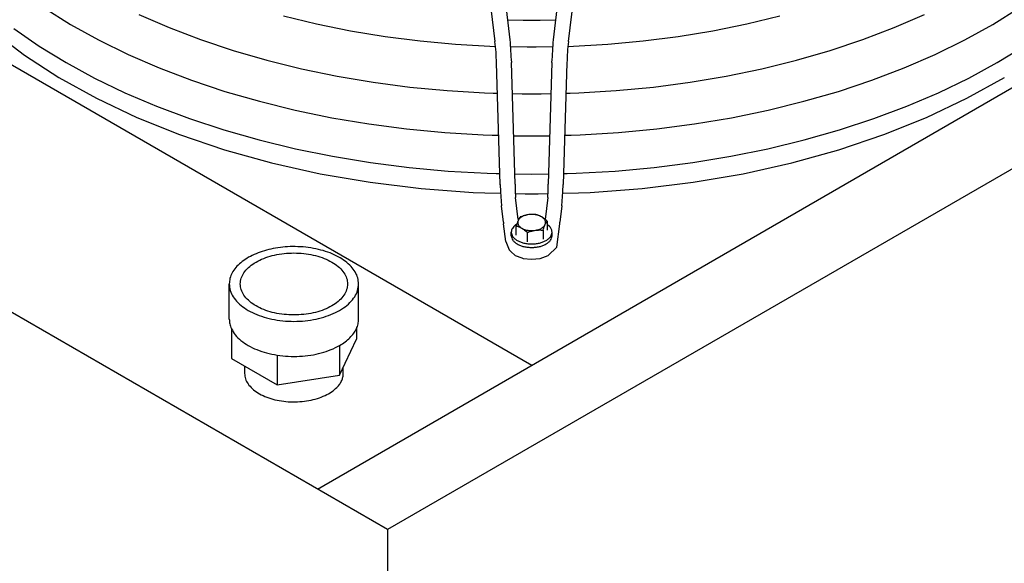
# Model space of a CAD drawing. Units: millimetres. Extents: x 14730 to 26963, y -10183 to -1239.
# Drawn here: x 16060 to 16289, y -2751 to -2625 of the extents above; entities that cross this region are included whole.
import ezdxf

# ---------------------------------------------------------------- set-up
doc = ezdxf.new("R2010")
doc.units = ezdxf.units.MM
doc.layers.add('1', color=7, linetype='Continuous')

msp = doc.modelspace()

# ---------------------------------------------------------------- linework, layer by layer
at = {"color": 6, "linetype": 'Continuous'}
for p, q in [((16128.82, -2733.88), (16834.58, -2326.41)), ((15951.02, -2573.66), (16178.68, -2705.1)), ((16168.11, -2584.25), (16173.6, -2629.4)), ((16183.74, -2629.4), (16189.23, -2584.25)), ((16164.65, -2584.77), (16170.13, -2629.83)), ((16187.21, -2629.83), (16192.69, -2584.77)), ((16065.2, -2622.03), (16071.34, -2625.86)), ((16286, -2625.86), (16292.14, -2622.03)), ((16087.28, -2623.54), (16094.3, -2626.58)), ((16120.91, -2623.88), (16128.62, -2625.74)), ((16173.04, -2624.79), (16176.73, -2624.89)), ((16176.73, -2624.89), (16178.67, -2624.87)), ((16178.67, -2624.87), (16180.61, -2624.89)), ((16180.61, -2624.89), (16184.3, -2624.79)), ((16228.72, -2625.74), (16236.43, -2623.88)), ((16263.04, -2626.58), (16270.06, -2623.54)), ((16053.34, -2627.4), (16060.64, -2632.96)), ((16058.18, -2626.83), (16064.05, -2630.87)), ((16071.34, -2625.86), (16077.87, -2629.46)), ((16094.3, -2626.58), (16101.63, -2629.37)), ((16128.62, -2625.74), (16136.51, -2627.33)), ((16136.51, -2627.33), (16144.55, -2628.65)), ((16212.79, -2628.65), (16220.83, -2627.33)), ((16220.83, -2627.33), (16228.72, -2625.74)), ((16255.71, -2629.37), (16263.04, -2626.58)), ((16279.47, -2629.46), (16286, -2625.86)), ((16077.87, -2629.46), (16084.75, -2632.82)), ((16101.63, -2629.37), (16109.23, -2631.9)), ((16144.55, -2628.65), (16152.71, -2629.68)), ((16152.71, -2629.68), (16160.96, -2630.44)), ((16196.38, -2630.44), (16204.63, -2629.68)), ((16204.63, -2629.68), (16212.79, -2628.65)), ((16248.11, -2631.9), (16255.71, -2629.37)), ((16272.59, -2632.82), (16279.47, -2629.46)), ((16064.05, -2630.87), (16070.32, -2634.69)), ((16109.23, -2631.9), (16117.07, -2634.16)), ((16160.96, -2630.44), (16170.26, -2630.96)), ((16173.7, -2631), (16177.63, -2631.09)), ((16177.63, -2631.09), (16178.67, -2631.07)), ((16178.67, -2631.07), (16179.71, -2631.09)), ((16179.71, -2631.09), (16183.64, -2631)), ((16187.08, -2630.96), (16196.38, -2630.44)), ((16240.27, -2634.16), (16248.11, -2631.9)), ((16287.02, -2634.69), (16293.29, -2630.87)), ((16060.64, -2632.96), (16068.68, -2638.18)), ((16070.32, -2634.69), (16076.97, -2638.33)), ((16084.75, -2632.82), (16091.97, -2635.94)), ((16117.07, -2634.16), (16125.14, -2636.15)), ((16171.34, -2663.1), (16170.46, -2634.8)), ((16174.83, -2663), (16173.95, -2634.69)), ((16183.39, -2634.69), (16182.51, -2663)), ((16186.89, -2634.8), (16186, -2663.1)), ((16232.2, -2636.15), (16240.27, -2634.16)), ((16265.37, -2635.94), (16272.59, -2632.82)), ((16280.37, -2638.33), (16287.02, -2634.69)), ((16091.97, -2635.94), (16099.5, -2638.81)), ((16125.14, -2636.15), (16133.39, -2637.85)), ((16223.95, -2637.85), (16232.2, -2636.15)), ((16257.84, -2638.81), (16265.37, -2635.94)), ((16068.68, -2638.18), (16077.42, -2643.03)), ((16076.97, -2638.33), (16083.99, -2641.72)), ((16099.5, -2638.81), (16107.31, -2641.41)), ((16133.39, -2637.85), (16141.81, -2639.27)), ((16141.81, -2639.27), (16150.35, -2640.4)), ((16206.99, -2640.4), (16215.53, -2639.27)), ((16215.53, -2639.27), (16223.95, -2637.85)), ((16250.03, -2641.41), (16257.84, -2638.81)), ((16273.35, -2641.72), (16280.37, -2638.33)), ((16279.92, -2643.03), (16288.66, -2638.18)), ((16107.31, -2641.41), (16115.37, -2643.73)), ((16150.35, -2640.4), (16159, -2641.23)), ((16159, -2641.23), (16167.72, -2641.75)), ((16189.62, -2641.75), (16198.34, -2641.23)), ((16198.34, -2641.23), (16206.99, -2640.4)), ((16241.97, -2643.73), (16250.03, -2641.41)), ((16077.42, -2643.03), (16086.78, -2647.47)), ((16083.99, -2641.72), (16091.36, -2644.87)), ((16115.37, -2643.73), (16123.66, -2645.77)), ((16167.72, -2641.75), (16169.69, -2641.81)), ((16169.69, -2641.81), (16170.67, -2641.83)), ((16174.17, -2641.92), (16176.48, -2641.98)), ((16176.48, -2641.98), (16178.67, -2641.96)), ((16178.67, -2641.96), (16180.86, -2641.98)), ((16180.86, -2641.98), (16183.17, -2641.92)), ((16186.67, -2641.83), (16187.65, -2641.81)), ((16187.65, -2641.81), (16189.62, -2641.75)), ((16233.68, -2645.77), (16241.97, -2643.73)), ((16265.98, -2644.87), (16273.35, -2641.72)), ((16270.56, -2647.47), (16279.92, -2643.03)), ((16091.36, -2644.87), (16099.04, -2647.76)), ((16123.66, -2645.77), (16132.14, -2647.53)), ((16225.2, -2647.53), (16233.68, -2645.77)), ((16258.3, -2647.76), (16265.98, -2644.87)), ((16086.78, -2647.47), (16096.74, -2651.47)), ((16099.04, -2647.76), (16107.01, -2650.38)), ((16132.14, -2647.53), (16140.79, -2648.99)), ((16216.55, -2648.99), (16225.2, -2647.53)), ((16250.33, -2650.38), (16258.3, -2647.76)), ((16260.6, -2651.47), (16270.56, -2647.47)), ((16107.01, -2650.38), (16115.24, -2652.71)), ((16140.79, -2648.99), (16149.57, -2650.14)), ((16149.57, -2650.14), (16158.46, -2650.99)), ((16198.88, -2650.99), (16207.77, -2650.14)), ((16207.77, -2650.14), (16216.55, -2648.99)), ((16242.1, -2652.71), (16250.33, -2650.38)), ((16096.74, -2651.47), (16107.22, -2654.99)), ((16115.24, -2652.71), (16123.7, -2654.76)), ((16158.46, -2650.99), (16167.42, -2651.54)), ((16167.42, -2651.54), (16169.44, -2651.59)), ((16169.44, -2651.59), (16170.98, -2651.63)), ((16174.48, -2651.72), (16176.42, -2651.77)), ((16176.42, -2651.77), (16178.67, -2651.75)), ((16178.67, -2651.75), (16180.92, -2651.77)), ((16180.92, -2651.77), (16182.86, -2651.72)), ((16186.36, -2651.63), (16187.9, -2651.59)), ((16187.9, -2651.59), (16189.92, -2651.54)), ((16189.92, -2651.54), (16198.88, -2650.99)), ((16233.64, -2654.76), (16242.1, -2652.71)), ((16250.12, -2654.99), (16260.6, -2651.47)), ((16107.22, -2654.99), (16118.15, -2658.03)), ((16123.7, -2654.76), (16132.36, -2656.51)), ((16224.98, -2656.51), (16233.64, -2654.76)), ((16239.19, -2658.03), (16250.12, -2654.99)), ((16132.36, -2656.51), (16141.18, -2657.96)), ((16216.16, -2657.96), (16224.98, -2656.51)), ((16118.15, -2658.03), (16129.48, -2660.55)), ((16141.18, -2657.96), (16150.15, -2659.11)), ((16150.15, -2659.11), (16159.21, -2659.94)), ((16159.21, -2659.94), (16168.35, -2660.45)), ((16188.99, -2660.45), (16198.13, -2659.94)), ((16198.13, -2659.94), (16207.19, -2659.11)), ((16207.19, -2659.11), (16216.16, -2657.96)), ((16227.86, -2660.55), (16239.19, -2658.03)), ((16129.48, -2660.55), (16141.11, -2662.55)), ((16168.35, -2660.45), (16170.42, -2660.5)), ((16170.42, -2660.5), (16171.26, -2660.51)), ((16174.76, -2660.59), (16178.67, -2660.67)), ((16178.67, -2660.67), (16182.59, -2660.59)), ((16186.08, -2660.51), (16186.92, -2660.5)), ((16186.92, -2660.5), (16188.99, -2660.45)), ((16216.23, -2662.55), (16227.86, -2660.55)), ((16141.11, -2662.55), (16152.99, -2664)), ((16152.99, -2664), (16165.03, -2664.9)), ((16171.34, -2663.1), (16171.36, -2663.57)), ((16171.36, -2663.57), (16171.39, -2664.23)), ((16171.39, -2664.23), (16171.41, -2664.36)), ((16171.41, -2664.36), (16171.42, -2664.41)), ((16171.42, -2664.41), (16171.43, -2664.43)), ((16171.43, -2664.43), (16171.44, -2664.59)), ((16171.44, -2664.59), (16171.45, -2664.79)), ((16174.83, -2663), (16174.85, -2663.46)), ((16174.85, -2664.3), (16174.84, -2664.33)), ((16174.84, -2664.33), (16174.85, -2664.42)), ((16174.85, -2663.46), (16174.86, -2664.12)), ((16174.86, -2664.25), (16174.85, -2664.3)), ((16174.85, -2664.42), (16174.85, -2664.55)), ((16174.85, -2664.55), (16174.94, -2666.08)), ((16174.86, -2664.12), (16174.86, -2664.25)), ((16182.4, -2666.08), (16182.49, -2664.55)), ((16182.48, -2664.12), (16182.49, -2663.46)), ((16182.48, -2664.25), (16182.48, -2664.12)), ((16182.49, -2664.3), (16182.48, -2664.25)), ((16182.49, -2663.46), (16182.51, -2663)), ((16182.5, -2664.33), (16182.49, -2664.3)), ((16182.49, -2664.42), (16182.5, -2664.33)), ((16182.49, -2664.55), (16182.49, -2664.42)), ((16185.89, -2664.79), (16185.9, -2664.59)), ((16185.9, -2664.59), (16185.91, -2664.43)), ((16185.91, -2664.43), (16185.92, -2664.41)), ((16185.92, -2664.41), (16185.93, -2664.36)), ((16185.93, -2664.36), (16185.95, -2664.23)), ((16185.95, -2664.23), (16185.98, -2663.57)), ((16185.98, -2663.57), (16186, -2663.1)), ((16192.31, -2664.9), (16204.35, -2664)), ((16204.35, -2664), (16216.23, -2662.55)), ((16165.03, -2664.9), (16167.75, -2664.98)), ((16167.75, -2664.98), (16171.47, -2665.09)), ((16171.45, -2664.79), (16171.64, -2668.01)), ((16174.89, -2665.19), (16177.15, -2665.25)), ((16175.52, -2671.18), (16174.94, -2666.08)), ((16177.15, -2665.25), (16178.67, -2665.23)), ((16178.67, -2665.23), (16180.19, -2665.25)), ((16180.19, -2665.25), (16182.45, -2665.19)), ((16182.4, -2666.08), (16181.82, -2671.18)), ((16185.7, -2668.01), (16185.89, -2664.79)), ((16185.87, -2665.09), (16189.59, -2664.98)), ((16189.59, -2664.98), (16192.31, -2664.9)), ((16172.08, -2671.84), (16171.64, -2668.01)), ((16185.7, -2668.01), (16185.26, -2671.84)), ((16175.58, -2671.34), (16175.5, -2671.51)), ((16175.62, -2671.25), (16175.58, -2671.34)), ((16175.66, -2671.19), (16175.62, -2671.25)), ((16175.67, -2671.16), (16175.66, -2671.19)), ((16175.74, -2671.04), (16175.67, -2671.16)), ((16175.75, -2671.02), (16175.74, -2671.04)), ((16175.8, -2670.93), (16175.75, -2671.02)), ((16175.85, -2670.85), (16175.8, -2670.93)), ((16175.87, -2670.83), (16175.85, -2670.85)), ((16175.94, -2670.73), (16175.87, -2670.83)), ((16175.96, -2670.69), (16175.94, -2670.73)), ((16175.98, -2670.67), (16175.96, -2670.69)), ((16176.02, -2670.62), (16175.98, -2670.67)), ((16176.19, -2670.55), (16176.02, -2670.62)), ((16176.35, -2670.49), (16176.19, -2670.55)), ((16176.6, -2670.41), (16176.35, -2670.49)), ((16176.66, -2670.39), (16176.6, -2670.41)), ((16176.85, -2670.33), (16176.66, -2670.39)), ((16177.04, -2670.27), (16176.85, -2670.33)), ((16177.1, -2670.26), (16177.04, -2670.27)), ((16177.35, -2670.19), (16177.1, -2670.26)), ((16177.4, -2670.18), (16177.35, -2670.19)), ((16177.52, -2670.16), (16177.4, -2670.18)), ((16177.69, -2670.13), (16177.52, -2670.16)), ((16177.98, -2670.08), (16177.69, -2670.13)), ((16178.09, -2670.07), (16177.98, -2670.08)), ((16178.15, -2670.06), (16178.09, -2670.07)), ((16178.32, -2670.04), (16178.15, -2670.06)), ((16178.44, -2670.04), (16178.32, -2670.04)), ((16178.57, -2670.03), (16178.44, -2670.04)), ((16178.81, -2670.02), (16178.57, -2670.03)), ((16178.82, -2670.02), (16178.81, -2670.02)), ((16179.07, -2670.03), (16178.82, -2670.02)), ((16179.21, -2670.03), (16179.07, -2670.03)), ((16179.32, -2670.04), (16179.21, -2670.03)), ((16179.48, -2670.05), (16179.32, -2670.04)), ((16179.64, -2670.06), (16179.48, -2670.05)), ((16179.64, -2670.06), (16179.64, -2670.06)), ((16179.77, -2670.09), (16179.64, -2670.06)), ((16179.9, -2670.13), (16179.77, -2670.09)), ((16179.96, -2670.15), (16179.9, -2670.13)), ((16180.1, -2670.19), (16179.96, -2670.15)), ((16180.25, -2670.24), (16180.1, -2670.19)), ((16180.3, -2670.26), (16180.25, -2670.24)), ((16180.5, -2670.35), (16180.3, -2670.26)), ((16180.52, -2670.36), (16180.5, -2670.35)), ((16180.7, -2670.44), (16180.52, -2670.36)), ((16180.77, -2670.48), (16180.7, -2670.44)), ((16180.83, -2670.51), (16180.77, -2670.48)), ((16180.96, -2670.59), (16180.83, -2670.51)), ((16181.03, -2670.62), (16180.96, -2670.59)), ((16181.1, -2670.67), (16181.03, -2670.62)), ((16181.23, -2670.75), (16181.1, -2670.67)), ((16181.28, -2670.79), (16181.23, -2670.75)), ((16181.43, -2670.89), (16181.28, -2670.79)), ((16181.55, -2670.97), (16181.43, -2670.89)), ((16181.63, -2671.04), (16181.55, -2670.97)), ((16181.83, -2671.19), (16181.63, -2671.04)), ((16182.03, -2671.36), (16181.83, -2671.19)), ((16182.16, -2671.47), (16182.03, -2671.36)), ((16182.29, -2671.58), (16182.16, -2671.47)), ((16172.08, -2671.84), (16172.12, -2672.19)), ((16172.12, -2672.19), (16172.12, -2672.21)), ((16172.66, -2676.35), (16172.12, -2672.21)), ((16175.18, -2672.32), (16174.92, -2672.47)), ((16175.14, -2672.45), (16175.06, -2672.71)), ((16175.06, -2674.85), (16175.06, -2672.71)), ((16175.06, -2672.71), (16175.18, -2672.74)), ((16175.21, -2672.26), (16175.14, -2672.45)), ((16175.18, -2672.74), (16175.31, -2672.78)), ((16175.28, -2672.06), (16175.21, -2672.26)), ((16175.34, -2671.89), (16175.28, -2672.06)), ((16175.31, -2672.78), (16175.37, -2672.79)), ((16175.41, -2671.72), (16175.34, -2671.89)), ((16175.37, -2672.79), (16175.51, -2672.84)), ((16175.45, -2671.62), (16175.41, -2671.72)), ((16175.5, -2671.51), (16175.45, -2671.62)), ((16175.51, -2672.84), (16175.66, -2672.89)), ((16175.66, -2672.89), (16175.71, -2672.91)), ((16175.71, -2672.91), (16175.91, -2673)), ((16175.91, -2673), (16175.93, -2673.01)), ((16175.93, -2673.01), (16176.11, -2673.09)), ((16176.11, -2673.09), (16176.19, -2673.13)), ((16176.19, -2673.13), (16176.24, -2673.16)), ((16176.24, -2673.16), (16176.38, -2673.24)), ((16176.38, -2673.24), (16176.44, -2673.27)), ((16176.44, -2673.27), (16176.51, -2673.32)), ((16176.51, -2673.32), (16176.64, -2673.4)), ((16176.64, -2673.4), (16176.69, -2673.43)), ((16176.69, -2673.43), (16176.84, -2673.54)), ((16176.84, -2673.54), (16176.96, -2673.62)), ((16176.96, -2673.62), (16177.04, -2673.68)), ((16177.04, -2673.68), (16177.24, -2673.84)), ((16179.19, -2673.77), (16179.36, -2673.74)), ((16179.36, -2673.74), (16179.65, -2673.7)), ((16179.65, -2673.7), (16179.77, -2673.68)), ((16179.77, -2673.68), (16179.82, -2673.68)), ((16179.82, -2673.68), (16179.99, -2673.66)), ((16179.99, -2673.66), (16180.12, -2673.65)), ((16180.12, -2673.65), (16180.24, -2673.65)), ((16180.24, -2673.65), (16180.49, -2673.64)), ((16180.49, -2673.64), (16180.49, -2673.64)), ((16180.49, -2673.64), (16180.74, -2673.64)), ((16180.74, -2673.64), (16180.88, -2673.65)), ((16180.88, -2673.65), (16180.99, -2673.65)), ((16180.99, -2673.65), (16181.15, -2673.66)), ((16181.15, -2673.66), (16181.32, -2673.67)), ((16181.32, -2673.67), (16181.4, -2673.41)), ((16181.32, -2673.67), (16181.32, -2675.81)), ((16181.4, -2673.41), (16181.47, -2673.22)), ((16181.47, -2673.22), (16181.6, -2672.86)), ((16181.6, -2672.86), (16181.64, -2672.78)), ((16181.64, -2672.78), (16181.67, -2672.69)), ((16181.67, -2672.69), (16181.72, -2672.58)), ((16181.72, -2672.58), (16181.76, -2672.48)), ((16181.76, -2672.48), (16181.84, -2672.31)), ((16181.84, -2672.31), (16181.89, -2672.22)), ((16181.89, -2672.22), (16181.93, -2672.13)), ((16181.93, -2672.13), (16182, -2672.01)), ((16182, -2672.01), (16182.01, -2671.98)), ((16182.01, -2671.98), (16182.07, -2671.9)), ((16182.07, -2671.9), (16182.11, -2671.82)), ((16182.11, -2671.82), (16182.13, -2671.79)), ((16182.13, -2671.79), (16182.2, -2671.7)), ((16182.2, -2671.7), (16182.22, -2671.66)), ((16182.22, -2671.66), (16182.24, -2671.64)), ((16182.24, -2671.64), (16182.29, -2671.58)), ((16182.29, -2671.58), (16182.29, -2673.72)), ((16182.9, -2672.91), (16182.29, -2672.39)), ((16184.51, -2677.64), (16185.22, -2672.21)), ((16185.22, -2672.21), (16185.26, -2671.84)), ((16173.93, -2674.97), (16173.93, -2674.15)), ((16177.24, -2673.84), (16177.24, -2673.84)), ((16177.24, -2673.84), (16177.44, -2674)), ((16177.44, -2674), (16177.54, -2674.09)), ((16177.54, -2674.09), (16177.7, -2674.23)), ((16177.7, -2674.23), (16177.86, -2674.17)), ((16177.7, -2676.37), (16177.7, -2674.23)), ((16177.86, -2674.17), (16177.92, -2674.15)), ((16177.92, -2674.15), (16178.02, -2674.11)), ((16178.02, -2674.11), (16178.27, -2674.02)), ((16178.27, -2674.02), (16178.34, -2674)), ((16178.34, -2674), (16178.52, -2673.94)), ((16178.52, -2673.94), (16178.72, -2673.89)), ((16178.72, -2673.89), (16178.77, -2673.87)), ((16178.77, -2673.87), (16179.02, -2673.81)), ((16179.02, -2673.81), (16179.07, -2673.8)), ((16179.07, -2673.8), (16179.19, -2673.77)), ((16183.41, -2674.97), (16183.41, -2674.15)), ((16172.66, -2676.35), (16173.43, -2678.24)), ((16173.43, -2678.24), (16173.81, -2678.63)), ((16182.54, -2679.6), (16184.51, -2677.64)), ((16173.81, -2678.63), (16174.8, -2679.6)), ((16174.8, -2679.6), (16176.41, -2680.15)), ((16176.41, -2680.15), (16176.66, -2680.24)), ((16176.66, -2680.24), (16178.67, -2680.46)), ((16178.67, -2680.46), (16180.68, -2680.24)), ((16180.68, -2680.24), (16182.54, -2679.6)), ((16108.3, -2694.35), (16108.3, -2686.2)), ((16138.4, -2694.35), (16138.4, -2686.2)), ((16108.81, -2696.6), (16108.81, -2703.53)), ((16137.89, -2696.4), (16137.89, -2699.03)), ((16133.99, -2707.42), (16137.89, -2699.03)), ((16133.99, -2700.49), (16133.99, -2707.42)), ((16108.81, -2703.53), (16119.46, -2709.67)), ((16119.46, -2702.74), (16119.46, -2709.67)), ((16111.87, -2705.29), (16111.87, -2706.98)), ((16134.83, -2706.98), (16134.83, -2705.61)), ((16119.46, -2709.67), (16133.99, -2707.42))]:
    msp.add_line(p, q, dxfattribs=at)
at = {"color": 1, "linetype": 'Continuous'}
for p, q in [((16850.91, -2335.83), (16145.15, -2743.31)), ((16145.15, -2743.31), (15884.28, -2592.7)), ((16145.15, -2743.31), (16145.15, -2888.84))]:
    msp.add_line(p, q, dxfattribs=at)
at = {"color": 6, "linetype": 'Continuous'}
for points in [[(16171.34, -2663.13), (16171.34, -2663.12), (16171.34, -2663.1)], [(16186, -2663.13), (16186, -2663.12), (16186, -2663.1)], [(16177.69, -2670.13), (16177.21, -2670.24), (16176.77, -2670.39), (16176.38, -2670.59), (16176.04, -2670.81), (16175.77, -2671.07), (16175.58, -2671.34)], [(16180.96, -2670.59), (16180.55, -2670.39), (16180.09, -2670.23), (16179.58, -2670.11), (16179.06, -2670.05), (16178.52, -2670.04), (16177.98, -2670.08)], [(16181.84, -2672.31), (16181.91, -2672), (16181.89, -2671.69), (16181.78, -2671.38), (16181.59, -2671.09), (16181.31, -2670.82), (16180.96, -2670.59)], [(16172.12, -2672.19), (16172.12, -2672.2), (16172.12, -2672.21)], [(16174.92, -2672.47), (16174.5, -2672.85), (16174.18, -2673.27), (16173.99, -2673.7), (16173.93, -2674.15)], [(16175.5, -2671.51), (16175.43, -2671.82), (16175.45, -2672.13), (16175.56, -2672.44), (16175.75, -2672.73), (16176.03, -2673), (16176.38, -2673.24)], [(16176.38, -2673.24), (16176.79, -2673.44), (16177.25, -2673.6), (16177.76, -2673.71), (16178.28, -2673.77), (16178.82, -2673.78), (16179.36, -2673.74)], [(16179.65, -2673.7), (16180.13, -2673.58), (16180.57, -2673.43), (16180.96, -2673.24), (16181.3, -2673.01), (16181.57, -2672.75), (16181.76, -2672.48)], [(16183.41, -2674.15), (16183.38, -2673.83), (16183.28, -2673.51), (16183.12, -2673.2), (16182.9, -2672.91)], [(16185.22, -2672.21), (16185.22, -2672.2), (16185.22, -2672.19)], [(16173.93, -2674.15), (16174.02, -2674.69), (16174.29, -2675.2), (16174.73, -2675.67), (16175.32, -2676.09), (16176.04, -2676.43), (16176.86, -2676.68), (16177.75, -2676.84), (16178.67, -2676.89), (16179.6, -2676.84), (16180.48, -2676.68), (16181.3, -2676.43), (16182.02, -2676.09), (16182.61, -2675.67), (16183.05, -2675.2), (16183.32, -2674.69), (16183.41, -2674.15)], [(16173.93, -2674.97), (16174.02, -2675.5), (16174.29, -2676.02), (16174.73, -2676.49), (16175.32, -2676.9), (16176.04, -2677.24), (16176.86, -2677.5), (16177.75, -2677.65), (16178.67, -2677.71), (16179.6, -2677.65), (16180.48, -2677.5), (16181.3, -2677.24), (16182.02, -2676.9), (16182.61, -2676.49), (16183.05, -2676.02), (16183.32, -2675.5), (16183.41, -2674.97)], [(16122.44, -2677.52), (16120.19, -2677.7), (16118.01, -2678.07), (16115.96, -2678.63), (16114.07, -2679.36), (16112.39, -2680.24), (16110.97, -2681.26), (16109.82, -2682.39), (16108.98, -2683.61), (16108.47, -2684.89), (16108.3, -2686.2)], [(16138.4, -2686.2), (16138.2, -2684.79), (16137.61, -2683.41), (16136.63, -2682.11), (16135.31, -2680.92), (16133.67, -2679.87), (16131.75, -2678.99), (16129.61, -2678.3), (16127.3, -2677.81), (16124.89, -2677.55), (16122.44, -2677.52)], [(16135.83, -2686.2), (16135.62, -2684.87), (16134.99, -2683.59), (16133.96, -2682.4), (16132.57, -2681.34), (16130.87, -2680.45), (16128.91, -2679.75), (16126.77, -2679.27), (16124.5, -2679.02), (16122.2, -2679.02), (16119.94, -2679.27), (16117.79, -2679.75), (16115.83, -2680.45), (16114.13, -2681.34), (16112.74, -2682.4), (16111.72, -2683.59), (16111.08, -2684.87), (16110.87, -2686.2), (16111.08, -2687.52), (16111.72, -2688.8), (16112.74, -2689.99), (16114.13, -2691.05), (16115.83, -2691.95), (16117.79, -2692.65), (16119.94, -2693.13), (16122.2, -2693.37), (16124.5, -2693.37), (16126.77, -2693.13), (16128.91, -2692.65), (16130.87, -2691.95), (16132.57, -2691.05), (16133.96, -2689.99), (16134.99, -2688.8), (16135.62, -2687.52), (16135.83, -2686.2)], [(16108.3, -2686.2), (16108.53, -2687.71), (16109.21, -2689.17), (16110.32, -2690.54), (16111.82, -2691.78), (16113.68, -2692.85), (16115.83, -2693.72), (16118.2, -2694.36), (16120.74, -2694.75), (16123.35, -2694.89), (16125.96, -2694.75), (16128.5, -2694.36), (16130.88, -2693.72), (16133.02, -2692.85), (16134.88, -2691.78), (16136.38, -2690.54), (16137.49, -2689.17), (16138.17, -2687.71), (16138.4, -2686.2)], [(16108.3, -2694.35), (16108.43, -2695.48), (16108.81, -2696.6)], [(16133.99, -2700.49), (16135.29, -2699.64), (16136.38, -2698.69), (16137.26, -2697.67), (16137.89, -2696.6), (16138.27, -2695.48), (16138.4, -2694.35)], [(16108.81, -2696.6), (16109.71, -2698.02), (16111.02, -2699.33), (16112.71, -2700.49), (16114.72, -2701.47), (16116.99, -2702.22), (16119.46, -2702.74)], [(16119.46, -2702.74), (16122.04, -2703), (16124.66, -2703), (16127.25, -2702.74), (16129.71, -2702.22), (16131.98, -2701.47), (16133.99, -2700.49)], [(16111.87, -2706.98), (16112.07, -2708.22), (16112.67, -2709.41), (16113.65, -2710.52), (16114.96, -2711.51), (16116.57, -2712.33), (16118.42, -2712.97), (16120.44, -2713.39), (16122.57, -2713.6), (16124.72, -2713.56), (16126.82, -2713.3), (16128.81, -2712.81), (16130.6, -2712.12), (16132.13, -2711.25), (16133.36, -2710.23)], [(16133.36, -2710.23), (16134, -2709.47), (16134.46, -2708.66), (16134.74, -2707.83), (16134.83, -2706.98)]]:
    msp.add_spline(points, degree=3, dxfattribs=at)
at = {"layer": '1', "color": 6, "linetype": 'Continuous'}
for centre, radius, start, end in [((16129.78, -2634.98), 40.68, 0.2511, 7.2781), ((24460.06, -2081.93), 8304.53, 183.779953, 183.816515), ((7897.28, -2081.93), 8304.53, 356.183485, 356.220047), ((16227.57, -2634.98), 40.68, 172.7219, 179.7489)]:
    msp.add_arc(centre, radius, start, end, dxfattribs=at)

doc.saveas('drawing.dxf')
